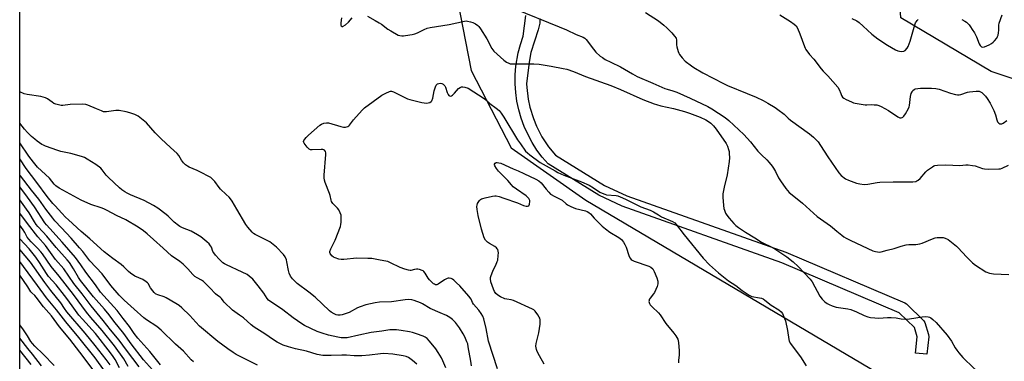
# Model space of a CAD drawing. Units: inches. Extents: x 1267761 to 1273761, y 481454 to 485454.
# Drawn here: x 1267761 to 1268281, y 483126 to 483306 of the extents above; entities that cross this region are included whole.
import ezdxf

# ---------------------------------------------------------------- set-up
doc = ezdxf.new("R2010")
doc.units = ezdxf.units.IN
doc.header["$MEASUREMENT"] = 0
for name, color, linetype in [('NTRL-Trees', 3, 'Continuous'), ('TRANS-Non Street Sidewalk', 7, 'Continuous'), ('Undefined', 1, 'Continuous')]:
    doc.layers.add(name, color=color, linetype=linetype)

msp = doc.modelspace()

# ---------------------------------------------------------------- linework, layer by layer
at = {"layer": 'NTRL-Trees'}
msp.add_lwpolyline([(1268338.82, 483257.52), (1268273.71, 483279.22), (1268225.97, 483307.43), (1268224.96, 483322.8), (1268221.63, 483373.62), (1268220.54, 483414.85), (1268214.03, 483438.72), (1268205.35, 483481.04), (1268197.76, 483514.68), (1268213.02, 483552.03), (1268228.64, 483565.41), (1268279.14, 483597.15), (1268334.48, 483626.44)], dxfattribs=at)
msp.add_polyline3d([(1267760.82, 483079.84, 0), (1267760.86, 483503.05, 0), (1267795.84, 483458.58, 0), (1267838.54, 483433.63, 0), (1267860.94, 483421.13, 0), (1267879.68, 483410.32, 0), (1267903.46, 483401.97, 0), (1267910.1, 483398.16, 0), (1267954.19, 483374.63, 0), (1267987.4, 483340.21, 0), (1267999.18, 483279.71, 0), (1268020.26, 483238.84, 0), (1268059.81, 483211.21, 0), (1268251.06, 483098.25, 0)], dxfattribs=at)
at = {"layer": 'TRANS-Non Street Sidewalk'}
msp.add_polyline3d([(1268035.48, 483307.14, 0), (1268035.37, 483304.67, 0), (1268034.64, 483301.2, 0), (1268030.7, 483289.1, 0), (1268029.8, 483284.03, 0), (1268028.46, 483272.6, 0), (1268028.51, 483270.76, 0), (1268029.28, 483264.47, 0), (1268030.15, 483260.33, 0), (1268032.02, 483254.28, 0), (1268033.62, 483250.35, 0), (1268036.56, 483244.7, 0), (1268040.07, 483239.43, 0), (1268043.66, 483235.06, 0), (1268069.54, 483219.06, 0), (1268081.37, 483213.57, 0), (1268165.38, 483183.77, 0), (1268228.08, 483157.08, 0), (1268228.98, 483156.49, 0), (1268238.26, 483147.61, 0), (1268238.72, 483146.75, 0), (1268240.66, 483140.36, 0), (1268240.77, 483139.17, 0), (1268239.77, 483129.95, 0), (1268233.81, 483130.59, 0), (1268234.74, 483139.2, 0), (1268233.23, 483144.17, 0), (1268225.24, 483151.77, 0), (1268163.28, 483178.15, 0), (1268078.98, 483208.07, 0), (1268066.62, 483213.81, 0), (1268039.78, 483230.44, 0), (1268036.71, 483233.95, 0), (1268033.92, 483237.68, 0), (1268031.37, 483241.7, 0), (1268029.19, 483245.72, 0), (1268027.21, 483250.07, 0), (1268025.6, 483254.45, 0), (1268024.32, 483258.93, 0), (1268023.36, 483263.48, 0), (1268022.72, 483268.1, 0), (1268022.42, 483272.66, 0), (1268022.44, 483277.31, 0), (1268022.8, 483281.96, 0), (1268024, 483288.96, 0), (1268025.2, 483293.46, 0), (1268026.71, 483297.86, 0), (1268028.06, 483308.72, 0)], dxfattribs=at)
at = {"layer": 'Undefined'}
for points, elevation in [([(1268013.1, 483122.2), (1268008.35, 483136.94), (1268007.07, 483143.47), (1268005.81, 483148.69), (1268005.32, 483150.03), (1268004.43, 483151.53), (1268003.22, 483153.2), (1268000.41, 483156.44), (1267999.9, 483157.31), (1267999.11, 483159.04), (1267997.87, 483160.67), (1267993.17, 483165.99), (1267991.51, 483167.71), (1267989.97, 483169.13), (1267989.28, 483169.58), (1267988.56, 483169.91), (1267987.58, 483170.17), (1267987.09, 483170.14), (1267986.59, 483169.98), (1267985.12, 483169.17), (1267981.79, 483166.92), (1267981.07, 483166.62), (1267980.41, 483166.62), (1267979.78, 483166.88), (1267979.31, 483167.2), (1267977.13, 483169.24), (1267976.4, 483170.17), (1267974.88, 483172.67), (1267974.19, 483173.57), (1267973.77, 483173.91), (1267973.28, 483174.16), (1267971.94, 483174.62), (1267971.11, 483174.8), (1267970.31, 483174.83), (1267969.28, 483174.68), (1267967.41, 483174.19), (1267966.93, 483174.16), (1267966.11, 483174.27), (1267964.19, 483174.82), (1267961.75, 483175.66), (1267956.59, 483178.22), (1267955.1, 483178.83), (1267954.05, 483179.09), (1267951.15, 483179.56), (1267946.73, 483180.4), (1267944.67, 483180.56), (1267938.8, 483180.66), (1267932.01, 483179.94), (1267930.59, 483179.93), (1267929.26, 483180.17), (1267927.41, 483180.79), (1267926.5, 483181.25), (1267925.68, 483181.93), (1267924.79, 483183.06), (1267924.57, 483183.73), (1267924.59, 483184.21), (1267925.08, 483185.52), (1267927.44, 483190.21), (1267930.18, 483197.38), (1267930.42, 483198.5), (1267930.54, 483199.64), (1267930.62, 483201.94), (1267930.52, 483203.35), (1267930.09, 483204.64), (1267929.32, 483206.08), (1267928.58, 483206.98), (1267926.14, 483209.54), (1267925.49, 483210.47), (1267925.22, 483211.23), (1267924.75, 483213.69), (1267924.45, 483214.79), (1267922.15, 483220.51), (1267921.71, 483221.88), (1267921.55, 483223), (1267921.59, 483224.45), (1267922.51, 483235.41), (1267922.5, 483236.16), (1267922.32, 483236.85), (1267921.75, 483237.6), (1267921.37, 483237.84), (1267920.86, 483237.97), (1267919.99, 483237.99), (1267915.25, 483237.73), (1267914.42, 483237.83), (1267913.7, 483238.19), (1267912.66, 483239.21), (1267911.48, 483240.57), (1267910.98, 483241.26), (1267910.76, 483241.73), (1267910.73, 483242.2), (1267910.89, 483242.67), (1267911.29, 483243.39), (1267911.98, 483244.32), (1267913.22, 483245.55), (1267919.22, 483250.82), (1267920.19, 483251.43), (1267921.48, 483251.88), (1267922.82, 483252.13), (1267923.92, 483252.02), (1267930.31, 483250.08), (1267931.73, 483249.75), (1267932.82, 483249.75), (1267934.07, 483250.14), (1267934.52, 483250.45), (1267934.91, 483250.84), (1267937.06, 483253.58), (1267941.59, 483258.71), (1267942.85, 483259.96), (1267952.02, 483266.67), (1267954.05, 483267.75), (1267956.14, 483268.65), (1267956.67, 483268.76), (1267957.2, 483268.76), (1267958.2, 483268.48), (1267964.44, 483265.26), (1267965.49, 483264.8), (1267966.84, 483264.33), (1267973.06, 483262.71), (1267974.36, 483262.52), (1267975.69, 483262.48), (1267976.56, 483262.56), (1267977.37, 483262.84), (1267978.08, 483263.28), (1267978.42, 483263.69), (1267978.9, 483265.02), (1267979.63, 483268.91), (1267980.31, 483271.12), (1267980.68, 483271.87), (1267981.03, 483272.26), (1267981.44, 483272.55), (1267982.16, 483272.87), (1267982.92, 483272.98), (1267983.71, 483272.85), (1267984.42, 483272.5), (1267984.78, 483272.16), (1267985.24, 483271.53), (1267985.61, 483270.82), (1267986.53, 483268.09), (1267986.97, 483267.06), (1267987.45, 483266.49), (1267988.08, 483266.21), (1267988.73, 483266.28), (1267989.35, 483266.7), (1267990.33, 483267.71), (1267992.48, 483270.17), (1267993.32, 483270.77), (1267994.03, 483270.98), (1267994.79, 483271.04), (1267995.82, 483270.86), (1267997.52, 483270.35), (1268005.97, 483264.95), (1268006.89, 483264.22), (1268009.05, 483262.22), (1268012.35, 483259.83), (1268013.93, 483258.48), (1268015, 483257.14), (1268016.47, 483255), (1268023.69, 483243.03), (1268025.16, 483240.92), (1268027.93, 483237.19), (1268028.84, 483236.17), (1268030.1, 483235.1), (1268035.69, 483231.2), (1268043.49, 483226.66), (1268045.02, 483225.85), (1268048.08, 483224.51), (1268057.42, 483220.89), (1268061.5, 483219.11), (1268063.71, 483217.85), (1268067.15, 483215.56), (1268068.43, 483214.88), (1268069.74, 483214.35), (1268070.56, 483214.12), (1268075.73, 483213.69), (1268076.56, 483213.51), (1268077.93, 483213.01), (1268080.61, 483211.83), (1268088.72, 483207.81), (1268093.73, 483205.96), (1268095.44, 483205.05), (1268098.02, 483203.46), (1268099.68, 483202.54), (1268105.52, 483200.01), (1268106.69, 483199.32), (1268107.66, 483198.27), (1268111.7, 483192.91), (1268121.62, 483180.68), (1268125.09, 483177.13), (1268129.73, 483172.98), (1268135.12, 483168.78), (1268138.95, 483166.16), (1268142.2, 483163.64), (1268145.88, 483161.17), (1268146.64, 483160.74), (1268147.43, 483160.42), (1268151.39, 483159.79), (1268152.54, 483159.5), (1268153.34, 483159.17), (1268154.26, 483158.55), (1268157.63, 483155.94), (1268161.69, 483153.33), (1268162.84, 483152.28), (1268163.48, 483151.41), (1268163.89, 483150.67), (1268164.7, 483148.78), (1268165.08, 483147.67), (1268166.27, 483142.45), (1268166.83, 483137.78), (1268167.09, 483136.96), (1268167.83, 483135.7), (1268170.72, 483131.54), (1268173.07, 483128.64), (1268176.09, 483123.92)], 218), ([(1268037.75, 483124.67), (1268035.22, 483129.05), (1268034.02, 483131.44), (1268033.61, 483132.54), (1268033.39, 483134.22), (1268033.45, 483135.64), (1268034.88, 483141.24), (1268035.57, 483145.82), (1268035.61, 483146.99), (1268035.54, 483148.16), (1268035.37, 483149), (1268035.13, 483149.53), (1268034.34, 483150.79), (1268032.91, 483152.71), (1268032.3, 483153.33), (1268031.56, 483153.8), (1268021.48, 483158.25), (1268020.36, 483158.62), (1268018.07, 483158.97), (1268016.98, 483159.28), (1268014.61, 483160.29), (1268013.25, 483161.11), (1268012.21, 483162.06), (1268011.55, 483162.99), (1268010.97, 483164.31), (1268009.6, 483168.15), (1268009.35, 483169.75), (1268009.39, 483170.53), (1268009.5, 483171.01), (1268010.78, 483174.31), (1268012.18, 483177), (1268012.97, 483178.87), (1268013.23, 483179.69), (1268013.48, 483182.03), (1268013.54, 483183.52), (1268013.48, 483184.38), (1268013.25, 483185.17), (1268012.98, 483185.63), (1268012.62, 483186.05), (1268011.71, 483186.74), (1268008.93, 483188.36), (1268007.74, 483189.18), (1268006.81, 483190.18), (1268006.11, 483191.37), (1268004.61, 483196), (1268002.86, 483203.14), (1268002.36, 483206.37), (1268002.21, 483207.84), (1268002.27, 483208.68), (1268002.56, 483209.42), (1268003.62, 483211.02), (1268004.17, 483211.6), (1268004.62, 483211.9), (1268005.43, 483212.21), (1268006.59, 483212.49), (1268010.42, 483213.33), (1268011.59, 483213.5), (1268012.46, 483213.46), (1268013.9, 483213.14), (1268016.38, 483212.23), (1268023.73, 483209.81), (1268026.86, 483208.5), (1268028.24, 483208.12), (1268029.01, 483208.07), (1268029.44, 483208.2), (1268029.59, 483208.33), (1268030.01, 483209.18), (1268030.23, 483210.49), (1268030.18, 483211), (1268030.01, 483211.47), (1268029.58, 483212.12), (1268029.05, 483212.72), (1268028.14, 483213.47), (1268023.06, 483217.08), (1268021.44, 483218.35), (1268020.48, 483219.36), (1268018.52, 483221.66), (1268013.57, 483226.51), (1268012.53, 483227.91), (1268011.7, 483229.4), (1268011.54, 483229.87), (1268011.52, 483230.3), (1268011.85, 483230.76), (1268012.41, 483231.05), (1268012.93, 483231.11), (1268013.77, 483231.02), (1268014.89, 483230.69), (1268021.31, 483227.79), (1268024.05, 483226.69), (1268027, 483225.39), (1268033.41, 483222.38), (1268034.88, 483221.53), (1268036.17, 483220.44), (1268038.77, 483217.01), (1268040.11, 483215.5), (1268041.14, 483214.5), (1268043.31, 483213.16), (1268047.15, 483211.18), (1268049.31, 483209.26), (1268050, 483208.77), (1268051.79, 483207.85), (1268054.19, 483206.82), (1268059.53, 483205.58), (1268060.34, 483205.31), (1268061.3, 483204.79), (1268062.15, 483204.1), (1268064.14, 483201.78), (1268066.56, 483199.33), (1268068.41, 483197.52), (1268070.08, 483196.1), (1268072.31, 483194.36), (1268077.22, 483191.58), (1268077.9, 483191.09), (1268078.5, 483190.48), (1268079.56, 483189.12), (1268080.3, 483187.92), (1268080.93, 483186.4), (1268082.34, 483182.07), (1268082.93, 483180.83), (1268083.57, 483180), (1268084.21, 483179.55), (1268085.24, 483179.08), (1268093.03, 483176.39), (1268094.02, 483175.86), (1268095.02, 483174.98), (1268095.46, 483174.36), (1268095.85, 483173.61), (1268097.21, 483170.28), (1268097.65, 483168.56), (1268097.74, 483167.11), (1268097.34, 483165.74), (1268095.9, 483162.51), (1268095.44, 483161.76), (1268093.64, 483159.52), (1268093.21, 483158.82), (1268093.08, 483158.32), (1268093.07, 483157.8), (1268093.33, 483156.74), (1268093.75, 483156.03), (1268094.66, 483154.95), (1268098.03, 483151.78), (1268099.02, 483150.75), (1268102.02, 483146.18), (1268106.27, 483141.18), (1268107.23, 483139.67), (1268108.23, 483137.85), (1268108.56, 483137.04), (1268108.72, 483136.19), (1268108.94, 483131.76), (1268108.97, 483129.7), (1268108.71, 483126.74), (1268108.73, 483125.37)], 220)]:
    msp.add_lwpolyline(points, dxfattribs=dict(at, elevation=elevation))
for points in [[(1267944.48, 483308.3, 216), (1267948.57, 483306.07, 216), (1267950.57, 483304.88, 216), (1267951.77, 483304.07, 216), (1267955.26, 483301.48, 216), (1267956.76, 483300.53, 216), (1267960.7, 483298.38, 216), (1267961.49, 483298.09, 216), (1267962.5, 483297.92, 216), (1267963.5, 483297.92, 216), (1267964.6, 483298.04, 216), (1267968.02, 483298.61, 216), (1267969.42, 483298.92, 216), (1267970.76, 483299.47, 216), (1267974.43, 483301.36, 216), (1267975.99, 483301.93, 216), (1267977.62, 483302.38, 216), (1267987.61, 483303.94, 216), (1267995.73, 483305.69, 216), (1267996.6, 483305.78, 216), (1267997.18, 483305.74, 216), (1267998.9, 483305.42, 216), (1268000, 483305.05, 216), (1268001.5, 483304.26, 216), (1268002.66, 483303.48, 216), (1268003.25, 483302.86, 216), (1268004.1, 483301.65, 216), (1268007.45, 483296.37, 216), (1268010.14, 483291.27, 216), (1268011.08, 483289.85, 216), (1268016.42, 483285.09, 216), (1268017.81, 483284.13, 216), (1268019.03, 483283.46, 216), (1268019.82, 483283.21, 216), (1268020.99, 483283.11, 216), (1268032.2, 483283.16, 216), (1268035.09, 483283, 216), (1268041.43, 483282.01, 216), (1268047.68, 483280.79, 216), (1268049.65, 483280.3, 216), (1268053.28, 483279.17, 216), (1268059.51, 483276.48, 216), (1268072.97, 483271.71, 216), (1268077.94, 483269.66, 216), (1268089.85, 483264.4, 216), (1268095.72, 483262.16, 216), (1268097.12, 483261.69, 216), (1268099.36, 483261.09, 216), (1268106.06, 483259.59, 216), (1268111.79, 483258.06, 216), (1268114.53, 483257.1, 216), (1268120.02, 483254.99, 216), (1268123.12, 483253.64, 216), (1268124.56, 483252.75, 216), (1268125.68, 483251.89, 216), (1268127.04, 483250.45, 216), (1268128.51, 483248.72, 216), (1268133.75, 483241.11, 216), (1268134.5, 483239.71, 216), (1268135.06, 483238.04, 216), (1268135.34, 483236.9, 216), (1268135.48, 483235.79, 216), (1268135.54, 483233.57, 216), (1268135.45, 483231.68, 216), (1268134.37, 483224.61, 216), (1268132.73, 483218.06, 216), (1268132.14, 483214.59, 216), (1268132.07, 483212.83, 216), (1268132.42, 483208.36, 216), (1268132.61, 483206.89, 216), (1268132.85, 483206.04, 216), (1268133.53, 483204.4, 216), (1268134.09, 483203.37, 216), (1268135.37, 483201.78, 216), (1268137.91, 483198.96, 216), (1268138.93, 483197.93, 216), (1268140.32, 483196.85, 216), (1268143.94, 483194.34, 216), (1268148.88, 483191.46, 216), (1268152.44, 483189.11, 216), (1268153.44, 483188.58, 216), (1268157.2, 483186.83, 216), (1268159.49, 483185.51, 216), (1268165.9, 483181.35, 216), (1268169.23, 483178.68, 216), (1268171.83, 483176.23, 216), (1268178.18, 483169.56, 216), (1268179.14, 483168.09, 216), (1268183.3, 483160.67, 216), (1268184.43, 483158.98, 216), (1268185.95, 483157.64, 216), (1268187.12, 483156.77, 216), (1268188.12, 483156.17, 216), (1268189.74, 483155.5, 216), (1268191.96, 483154.76, 216), (1268198.01, 483153.88, 216), (1268199.58, 483153.53, 216), (1268202.69, 483152.28, 216), (1268206.59, 483150.37, 216), (1268208.53, 483149.64, 216), (1268209.96, 483149.31, 216), (1268212.32, 483149.12, 216), (1268214.39, 483149.05, 216), (1268218.91, 483149.39, 216), (1268220.93, 483149.38, 216), (1268223.54, 483149.2, 216), (1268226.21, 483148.69, 216), (1268228.49, 483148.52, 216), (1268230.54, 483148.72, 216), (1268237.31, 483149.79, 216), (1268239.05, 483149.9, 216), (1268240.41, 483149.74, 216), (1268241.14, 483149.5, 216), (1268241.85, 483149.14, 216), (1268242.98, 483148.26, 216), (1268244.68, 483146.67, 216), (1268250.53, 483140.12, 216), (1268252.82, 483136.88, 216), (1268254.8, 483133.3, 216), (1268255.59, 483132.06, 216), (1268256.67, 483130.68, 216), (1268258.76, 483128.25, 216), (1268260, 483126.99, 216), (1268266.71, 483120.75, 216)], [(1268022.24, 483312.22, 214), (1268045.67, 483302.75, 214), (1268049.6, 483301.03, 214), (1268054.64, 483298.62, 214), (1268058.37, 483297.25, 214), (1268059.14, 483296.79, 214), (1268059.91, 483296.06, 214), (1268063.75, 483290.91, 214), (1268065.09, 483289.41, 214), (1268067.37, 483287.28, 214), (1268068.5, 483286.45, 214), (1268069.95, 483285.55, 214), (1268072.86, 483284.05, 214), (1268078, 483281.55, 214), (1268084.28, 483277.84, 214), (1268086.81, 483276.57, 214), (1268095.07, 483273.04, 214), (1268101.45, 483270.15, 214), (1268102.67, 483269.76, 214), (1268105.74, 483269.01, 214), (1268107.78, 483268.26, 214), (1268114.81, 483265.11, 214), (1268124.11, 483260.72, 214), (1268126.22, 483259.52, 214), (1268133.35, 483254.88, 214), (1268135.27, 483253.26, 214), (1268143.13, 483245.94, 214), (1268146.68, 483242.04, 214), (1268150.46, 483237.18, 214), (1268152.47, 483235.09, 214), (1268155.25, 483232.53, 214), (1268156.45, 483231.21, 214), (1268158.16, 483229.14, 214), (1268158.85, 483228.18, 214), (1268159.81, 483226.46, 214), (1268161.52, 483223.01, 214), (1268162.44, 483221.51, 214), (1268165.32, 483217.45, 214), (1268167.16, 483215.38, 214), (1268168.67, 483214.05, 214), (1268174.18, 483209.72, 214), (1268181.8, 483202.72, 214), (1268188.83, 483197.74, 214), (1268190, 483196.82, 214), (1268192.18, 483194.91, 214), (1268194.87, 483192.77, 214), (1268196.02, 483191.93, 214), (1268197.2, 483191.24, 214), (1268199.72, 483189.96, 214), (1268211.21, 483184.56, 214), (1268212.58, 483184.11, 214), (1268213.7, 483183.93, 214), (1268214.54, 483183.88, 214), (1268215.67, 483184.04, 214), (1268218.74, 483184.93, 214), (1268222.48, 483185.78, 214), (1268226.2, 483187.01, 214), (1268228.92, 483187.66, 214), (1268230.3, 483187.83, 214), (1268233.99, 483187.9, 214), (1268235.99, 483188.16, 214), (1268237.37, 483188.62, 214), (1268242.79, 483190.86, 214), (1268244.17, 483191.33, 214), (1268245.29, 483191.51, 214), (1268246.72, 483191.63, 214), (1268247.57, 483191.63, 214), (1268248.39, 483191.52, 214), (1268249.44, 483191.15, 214), (1268250.97, 483190.42, 214), (1268251.95, 483189.77, 214), (1268253.6, 483188.47, 214), (1268255.45, 483186.96, 214), (1268256.32, 483186.15, 214), (1268260.79, 483181.35, 214), (1268263.89, 483178.21, 214), (1268265.52, 483177, 214), (1268270.87, 483173.53, 214), (1268272.76, 483172.83, 214), (1268275.02, 483172.32, 214), (1268283.03, 483172.13, 214)], [(1268091.31, 483310.26, 212), (1268098.04, 483305.9, 212), (1268100.99, 483303.54, 212), (1268102.5, 483302.16, 212), (1268105.21, 483299.46, 212), (1268106.62, 483297.82, 212), (1268107.4, 483296.64, 212), (1268107.67, 483295.68, 212), (1268107.63, 483293.2, 212), (1268107.74, 483292.1, 212), (1268108.45, 483289.66, 212), (1268108.76, 483288.88, 212), (1268109.2, 483288.15, 212), (1268110.66, 483286.33, 212), (1268112.23, 483284.61, 212), (1268115.45, 483282.08, 212), (1268116.69, 483281.27, 212), (1268121.58, 483278.41, 212), (1268132.35, 483272.72, 212), (1268134.56, 483271.72, 212), (1268144.85, 483267.6, 212), (1268149.66, 483265.55, 212), (1268153.29, 483263.76, 212), (1268155.85, 483262.38, 212), (1268159.66, 483260.1, 212), (1268161.14, 483259.1, 212), (1268164.47, 483256.56, 212), (1268166.56, 483254.5, 212), (1268167.81, 483253.44, 212), (1268177.74, 483246.26, 212), (1268179.96, 483244.44, 212), (1268181.37, 483243.06, 212), (1268182.31, 483242.01, 212), (1268183.65, 483240.17, 212), (1268187.56, 483234.07, 212), (1268193.24, 483225.73, 212), (1268194.61, 483224.22, 212), (1268196.9, 483222.53, 212), (1268198.46, 483221.76, 212), (1268202.6, 483220.24, 212), (1268204.34, 483219.86, 212), (1268206.71, 483219.56, 212), (1268208.59, 483219.66, 212), (1268213.57, 483220.54, 212), (1268215.02, 483220.69, 212), (1268221.97, 483220.95, 212), (1268232.35, 483220.95, 212), (1268233.93, 483221.18, 212), (1268234.46, 483221.38, 212), (1268235.19, 483221.81, 212), (1268236.24, 483222.77, 212), (1268239.24, 483226.15, 212), (1268240.18, 483227.09, 212), (1268242.72, 483228.93, 212), (1268243.46, 483229.33, 212), (1268243.98, 483229.51, 212), (1268245.42, 483229.68, 212), (1268249.83, 483229.83, 212), (1268257.26, 483229.61, 212), (1268260.37, 483229.85, 212), (1268261.52, 483229.85, 212), (1268263.9, 483229.62, 212), (1268265.36, 483229.36, 212), (1268269.12, 483227.97, 212), (1268270.22, 483227.7, 212), (1268272.26, 483227.63, 212), (1268277.85, 483227.7, 212), (1268278.66, 483227.83, 212), (1268279.47, 483228.09, 212), (1268282.94, 483229.77, 212)], [(1268162.07, 483308.97, 210), (1268167.83, 483305.51, 210), (1268169.71, 483304.19, 210), (1268170.72, 483303.19, 210), (1268171.45, 483301.97, 210), (1268172.78, 483299.05, 210), (1268175.15, 483292.29, 210), (1268175.51, 483291.47, 210), (1268175.96, 483290.74, 210), (1268177.87, 483288.19, 210), (1268180.09, 483285.67, 210), (1268183.92, 483280.48, 210), (1268185.03, 483279.26, 210), (1268187.53, 483276.92, 210), (1268192.75, 483270.84, 210), (1268193.53, 483269.62, 210), (1268194.28, 483267.46, 210), (1268194.73, 483266.48, 210), (1268195.29, 483265.61, 210), (1268195.9, 483265.08, 210), (1268197.15, 483264.4, 210), (1268200.05, 483263.06, 210), (1268201.12, 483262.65, 210), (1268201.97, 483262.44, 210), (1268207.21, 483261.57, 210), (1268208.06, 483261.53, 210), (1268210.51, 483261.64, 210), (1268211.93, 483261.62, 210), (1268213.34, 483261.52, 210), (1268214.43, 483261.27, 210), (1268215.72, 483260.65, 210), (1268219.48, 483258.48, 210), (1268224.51, 483255.21, 210), (1268225.5, 483254.76, 210), (1268226.2, 483254.7, 210), (1268226.65, 483254.79, 210), (1268227.05, 483254.98, 210), (1268227.63, 483255.55, 210), (1268228.42, 483256.78, 210), (1268230.04, 483259.62, 210), (1268230.39, 483260.43, 210), (1268230.59, 483261.27, 210), (1268231.18, 483265.93, 210), (1268231.55, 483267.47, 210), (1268231.97, 483268.43, 210), (1268232.42, 483269.1, 210), (1268232.99, 483269.65, 210), (1268233.68, 483269.99, 210), (1268234.97, 483270.22, 210), (1268236.38, 483270.3, 210), (1268242.15, 483270.32, 210), (1268244.6, 483270.14, 210), (1268246.24, 483269.74, 210), (1268252.3, 483267.69, 210), (1268254.87, 483266.98, 210), (1268256.02, 483266.8, 210), (1268256.89, 483266.84, 210), (1268257.75, 483267.01, 210), (1268261.23, 483268.21, 210), (1268262.32, 483268.48, 210), (1268265.74, 483268.74, 210), (1268267.42, 483268.72, 210), (1268268.18, 483268.47, 210), (1268268.86, 483267.98, 210), (1268270.75, 483266.1, 210), (1268271.65, 483264.96, 210), (1268273.12, 483262.5, 210), (1268275.13, 483258.57, 210), (1268276.07, 483256.21, 210), (1268276.69, 483253.68, 210), (1268277.08, 483252.63, 210), (1268277.38, 483252.19, 210), (1268277.74, 483251.88, 210), (1268278.38, 483251.57, 210), (1268278.85, 483251.49, 210), (1268279.34, 483251.56, 210), (1268280.06, 483251.86, 210), (1268282.06, 483253.2, 210)], [(1268258.16, 483306.49, 208), (1268259.75, 483305.73, 208), (1268260.7, 483305.08, 208), (1268262.15, 483303.71, 208), (1268262.87, 483302.76, 208), (1268263.76, 483301.37, 208), (1268264.89, 483299.46, 208), (1268265.9, 483297.5, 208), (1268267.36, 483293.67, 208), (1268267.97, 483292.79, 208), (1268268.71, 483292.14, 208), (1268269.37, 483291.95, 208), (1268270.16, 483292.11, 208), (1268272.61, 483293.16, 208), (1268273.88, 483293.87, 208), (1268274.71, 483294.54, 208), (1268275.54, 483295.4, 208), (1268276.68, 483296.78, 208), (1268277.12, 483297.52, 208), (1268277.37, 483298.33, 208), (1268277.55, 483299.49, 208), (1268277.69, 483300.95, 208), (1268277.78, 483303.59, 208), (1268278.01, 483304.71, 208), (1268279.58, 483309.06, 208)], [(1267930.67, 483307.36, 216), (1267930.33, 483304.75, 216), (1267930.32, 483304.01, 216), (1267930.39, 483303.58, 216), (1267930.57, 483303.23, 216), (1267931.01, 483302.92, 216), (1267931.4, 483302.91, 216), (1267931.62, 483302.98, 216), (1267932.77, 483303.74, 216), (1267934.34, 483305.12, 216), (1267936.38, 483307.47, 216)], [(1268200.2, 483307.15, 208), (1268202.78, 483305.79, 208), (1268203.98, 483304.97, 208), (1268206.11, 483303.09, 208), (1268210.64, 483298.87, 208), (1268213.84, 483296.44, 208), (1268219, 483293.05, 208), (1268223.22, 483290.54, 208), (1268224.53, 483290, 208), (1268225.38, 483289.85, 208), (1268226.52, 483289.76, 208), (1268227.59, 483289.9, 208), (1268228.25, 483290.29, 208), (1268229.39, 483291.45, 208), (1268229.98, 483292.39, 208), (1268230.98, 483295.05, 208), (1268233.42, 483303.83, 208), (1268233.82, 483304.89, 208), (1268234.23, 483305.6, 208), (1268234.58, 483306.01, 208), (1268235.22, 483306.58, 208)], [(1267999.3, 483123.91, 216), (1267999.01, 483126.39, 216), (1267997.68, 483133.97, 216), (1267997.34, 483135.42, 216), (1267996.98, 483136.55, 216), (1267995.82, 483139.24, 216), (1267995.02, 483140.8, 216), (1267993.03, 483143.97, 216), (1267992.05, 483145.39, 216), (1267990.9, 483146.66, 216), (1267989.27, 483148.25, 216), (1267987.88, 483149.3, 216), (1267986.14, 483150.36, 216), (1267982.77, 483151.89, 216), (1267977.62, 483154.04, 216), (1267973.44, 483156.52, 216), (1267972.49, 483157.01, 216), (1267969.05, 483158.37, 216), (1267967.9, 483158.61, 216), (1267966.12, 483158.79, 216), (1267964.37, 483158.7, 216), (1267957.19, 483157.61, 216), (1267950.85, 483157.42, 216), (1267948.41, 483157.1, 216), (1267943.64, 483156.01, 216), (1267940.52, 483155.02, 216), (1267939.17, 483154.42, 216), (1267934.69, 483152.06, 216), (1267931.09, 483150.72, 216), (1267929.95, 483150.51, 216), (1267928.79, 483150.57, 216), (1267927.94, 483150.76, 216), (1267926.88, 483151.23, 216), (1267925.35, 483152.12, 216), (1267924.42, 483152.82, 216), (1267916.79, 483160.05, 216), (1267913.43, 483162.74, 216), (1267907.34, 483167.33, 216), (1267906.26, 483168.29, 216), (1267904.87, 483169.74, 216), (1267904.32, 483170.39, 216), (1267903.88, 483171.08, 216), (1267903.09, 483172.79, 216), (1267902.73, 483174.16, 216), (1267901.92, 483178.7, 216), (1267901.64, 483179.81, 216), (1267900.96, 483181.36, 216), (1267900.17, 483182.54, 216), (1267896.48, 483186.39, 216), (1267892.81, 483189.25, 216), (1267891.84, 483189.88, 216), (1267890.83, 483190.41, 216), (1267885.17, 483193.06, 216), (1267884.32, 483193.6, 216), (1267883.52, 483194.35, 216), (1267881.21, 483197.06, 216), (1267880.16, 483198.49, 216), (1267875.46, 483206.56, 216), (1267872.99, 483210.67, 216), (1267872.16, 483211.91, 216), (1267871.38, 483212.81, 216), (1267869.91, 483214.3, 216), (1267866.82, 483216.98, 216), (1267866.07, 483217.89, 216), (1267863.81, 483221.03, 216), (1267862.46, 483222.58, 216), (1267861.8, 483223.16, 216), (1267861.07, 483223.63, 216), (1267856.33, 483226.03, 216), (1267854.46, 483226.92, 216), (1267850.26, 483228.65, 216), (1267849.34, 483229.23, 216), (1267848.42, 483229.96, 216), (1267847.31, 483230.94, 216), (1267846.71, 483231.59, 216), (1267846.23, 483232.31, 216), (1267844.82, 483234.85, 216), (1267844, 483235.92, 216), (1267840.45, 483239.03, 216), (1267835.47, 483243.58, 216), (1267832.43, 483246.72, 216), (1267827.7, 483251.98, 216), (1267825.93, 483253.52, 216), (1267823.42, 483255.54, 216), (1267822.68, 483256, 216), (1267821.63, 483256.48, 216), (1267818.95, 483257.4, 216), (1267817.03, 483257.89, 216), (1267813.38, 483258.53, 216), (1267812.53, 483258.59, 216), (1267811.65, 483258.54, 216), (1267806.72, 483257.87, 216), (1267805.9, 483257.85, 216), (1267805.07, 483257.94, 216), (1267803.99, 483258.3, 216), (1267801.31, 483259.41, 216), (1267796.84, 483261.46, 216), (1267795.76, 483261.78, 216), (1267794.02, 483261.85, 216), (1267787.55, 483261.7, 216), (1267783.56, 483261.16, 216), (1267782.7, 483261.22, 216), (1267781.28, 483261.51, 216), (1267779.87, 483261.89, 216), (1267778.86, 483262.34, 216), (1267777.95, 483262.92, 216), (1267775.47, 483264.78, 216), (1267774.49, 483265.3, 216), (1267771.99, 483265.9, 216), (1267764.82, 483267.05, 216), (1267763.12, 483267.44, 216), (1267760.83, 483268.42, 216)], [(1267985.77, 483122.83, 214), (1267984.3, 483126.44, 214), (1267983.54, 483128.04, 214), (1267981.73, 483130.93, 214), (1267980.44, 483132.82, 214), (1267977.24, 483136.93, 214), (1267975.93, 483138.33, 214), (1267974.88, 483139.02, 214), (1267973.85, 483139.48, 214), (1267970.37, 483140.75, 214), (1267968.29, 483141.37, 214), (1267966.63, 483141.73, 214), (1267962.28, 483142.44, 214), (1267959.75, 483142.8, 214), (1267958.27, 483142.91, 214), (1267956.23, 483142.79, 214), (1267952.06, 483142.14, 214), (1267946.34, 483141.42, 214), (1267939.96, 483140.11, 214), (1267933.71, 483138.69, 214), (1267932.29, 483138.57, 214), (1267930.57, 483138.68, 214), (1267928.82, 483138.96, 214), (1267923.85, 483140.03, 214), (1267920.52, 483141.03, 214), (1267917.82, 483142.03, 214), (1267911.24, 483145.19, 214), (1267909.76, 483146.09, 214), (1267905.19, 483149.18, 214), (1267899.66, 483153.49, 214), (1267895.41, 483156.46, 214), (1267892.81, 483158.05, 214), (1267892.15, 483158.53, 214), (1267891.41, 483159.38, 214), (1267889.68, 483162.14, 214), (1267886.79, 483166.15, 214), (1267883.92, 483169.5, 214), (1267882.05, 483171.21, 214), (1267880.86, 483171.97, 214), (1267878.34, 483173.28, 214), (1267869.92, 483177.08, 214), (1267868.92, 483177.65, 214), (1267868.11, 483178.25, 214), (1267866.22, 483180.13, 214), (1267864.25, 483182.3, 214), (1267863.33, 483183.42, 214), (1267862.86, 483184.26, 214), (1267862.06, 483186.51, 214), (1267861.63, 483187.23, 214), (1267860.93, 483188.14, 214), (1267859.69, 483189.36, 214), (1267856.4, 483191.9, 214), (1267854.67, 483193.01, 214), (1267851.36, 483194.88, 214), (1267846.69, 483196.75, 214), (1267845.39, 483197.37, 214), (1267844.64, 483197.82, 214), (1267842.32, 483199.61, 214), (1267839.27, 483202.76, 214), (1267838.23, 483203.72, 214), (1267833.76, 483206.96, 214), (1267831.5, 483208.39, 214), (1267826.47, 483211.03, 214), (1267819.36, 483214.06, 214), (1267817.53, 483214.93, 214), (1267816.3, 483215.63, 214), (1267814.75, 483216.78, 214), (1267813.51, 483217.84, 214), (1267807.72, 483223.23, 214), (1267806.54, 483224.48, 214), (1267804.43, 483227.24, 214), (1267803.64, 483228.07, 214), (1267800.96, 483230.11, 214), (1267796.52, 483232.94, 214), (1267795.01, 483233.68, 214), (1267793.47, 483234.22, 214), (1267787.75, 483235.81, 214), (1267782.51, 483237, 214), (1267780.91, 483237.43, 214), (1267774.37, 483239.79, 214), (1267773.32, 483240.24, 214), (1267772.55, 483240.69, 214), (1267770.1, 483242.4, 214), (1267768.74, 483243.45, 214), (1267767.07, 483244.91, 214), (1267764.93, 483246.97, 214), (1267763.36, 483248.73, 214), (1267760.83, 483251.87, 214)], [(1267970.45, 483124.69, 212), (1267968.14, 483126.73, 212), (1267966.06, 483128.2, 212), (1267964.89, 483128.78, 212), (1267963.27, 483129.14, 212), (1267957.9, 483129.96, 212), (1267953.01, 483130.29, 212), (1267951.3, 483130.17, 212), (1267945.55, 483129.44, 212), (1267941.49, 483129.15, 212), (1267937.37, 483129.15, 212), (1267933.33, 483129.45, 212), (1267930.88, 483129.54, 212), (1267925.22, 483129.29, 212), (1267922.24, 483129.25, 212), (1267920.78, 483129.33, 212), (1267917.96, 483129.87, 212), (1267912.31, 483131.53, 212), (1267906.35, 483132.79, 212), (1267902.73, 483133.8, 212), (1267899.99, 483134.71, 212), (1267898.17, 483135.56, 212), (1267896.67, 483136.38, 212), (1267894.75, 483137.58, 212), (1267890.17, 483140.68, 212), (1267884.64, 483144.22, 212), (1267883.03, 483145.52, 212), (1267878.9, 483149.14, 212), (1267876.87, 483150.67, 212), (1267873.22, 483153.18, 212), (1267868.71, 483157.4, 212), (1267868.17, 483158.07, 212), (1267867.41, 483159.36, 212), (1267867.07, 483159.78, 212), (1267866.68, 483160.1, 212), (1267865.18, 483161.02, 212), (1267864.28, 483161.79, 212), (1267861.12, 483164.94, 212), (1267857.93, 483168.32, 212), (1267856.86, 483169.05, 212), (1267854.53, 483170.21, 212), (1267853.33, 483171.07, 212), (1267852.24, 483172.08, 212), (1267849.65, 483175.02, 212), (1267847.13, 483177.5, 212), (1267845.38, 483178.88, 212), (1267841.04, 483181.94, 212), (1267836.64, 483185.94, 212), (1267831.44, 483190.46, 212), (1267828.17, 483193.48, 212), (1267826.16, 483195.13, 212), (1267823.35, 483196.96, 212), (1267816.88, 483200.89, 212), (1267811.85, 483203.18, 212), (1267807, 483205.87, 212), (1267805.26, 483206.76, 212), (1267803.9, 483207.27, 212), (1267798.29, 483209.02, 212), (1267793.19, 483211.29, 212), (1267781.65, 483217.66, 212), (1267779.95, 483218.77, 212), (1267779.06, 483219.66, 212), (1267776.51, 483222.81, 212), (1267770.3, 483228.74, 212), (1267768.03, 483231.28, 212), (1267765.66, 483234.51, 212), (1267760.83, 483241.47, 212)], [(1267886.44, 483124.29, 210), (1267875.18, 483129.78, 210), (1267873.52, 483130.82, 210), (1267870.71, 483132.76, 210), (1267865.51, 483136.78, 210), (1267855.75, 483144.81, 210), (1267853.75, 483146.82, 210), (1267850.57, 483150.45, 210), (1267846.36, 483154.51, 210), (1267845.04, 483155.66, 210), (1267843.31, 483156.78, 210), (1267838.19, 483159.76, 210), (1267837.1, 483160.2, 210), (1267833.74, 483161.27, 210), (1267832.95, 483161.62, 210), (1267832.51, 483161.9, 210), (1267831.76, 483162.6, 210), (1267831.06, 483163.45, 210), (1267829.92, 483165.03, 210), (1267828.58, 483167.21, 210), (1267828.23, 483167.66, 210), (1267827.62, 483168.22, 210), (1267825.75, 483169.45, 210), (1267821.58, 483171.23, 210), (1267819.37, 483172.67, 210), (1267818.24, 483173.6, 210), (1267815.79, 483176.11, 210), (1267814.41, 483177.36, 210), (1267809.93, 483180.57, 210), (1267805.45, 483184.07, 210), (1267797.82, 483190.93, 210), (1267793.29, 483194.75, 210), (1267786.52, 483200.85, 210), (1267785.03, 483202.32, 210), (1267783.1, 483204.48, 210), (1267779.47, 483208.23, 210), (1267778.31, 483209.57, 210), (1267775.37, 483213.27, 210), (1267769.84, 483220.66, 210), (1267764.16, 483227.89, 210), (1267760.92, 483233.01, 210), (1267760.83, 483233.14, 210)], [(1267852.55, 483125.9, 208), (1267851.37, 483127.02, 208), (1267847.27, 483131.6, 208), (1267843.07, 483135.35, 208), (1267835.52, 483142.73, 208), (1267833.15, 483144.57, 208), (1267827.75, 483148.11, 208), (1267826.37, 483149.13, 208), (1267821.32, 483153.83, 208), (1267815.97, 483158.59, 208), (1267813.35, 483161.12, 208), (1267808.86, 483166.18, 208), (1267804.28, 483172.39, 208), (1267797.92, 483179.23, 208), (1267796.72, 483180.69, 208), (1267794.11, 483184.13, 208), (1267792.43, 483186.15, 208), (1267787.93, 483191.24, 208), (1267782.87, 483196.58, 208), (1267779.4, 483200.42, 208), (1267778.28, 483201.77, 208), (1267774.65, 483206.48, 208), (1267770.97, 483211.72, 208), (1267767.06, 483216.51, 208), (1267761.16, 483224.05, 208), (1267760.83, 483224.51, 208)], [(1267835.08, 483124.41, 206), (1267829.51, 483131.45, 206), (1267823.24, 483138.44, 206), (1267821.34, 483140.98, 206), (1267818.86, 483144.69, 206), (1267815.46, 483148.81, 206), (1267812.24, 483153.11, 206), (1267803.56, 483162.79, 206), (1267800.81, 483166.67, 206), (1267795.82, 483173.31, 206), (1267793.11, 483177.22, 206), (1267790.29, 483181.02, 206), (1267783.22, 483189.09, 206), (1267776.65, 483196.32, 206), (1267774.97, 483198.26, 206), (1267774.12, 483199.37, 206), (1267768.66, 483207.74, 206), (1267764.89, 483212.77, 206), (1267760.83, 483218.32, 206)], [(1267832.45, 483119.95, 204), (1267826.2, 483127.09, 204), (1267819.76, 483135.43, 204), (1267815.82, 483140.93, 204), (1267810.55, 483147.4, 204), (1267808.06, 483150.74, 204), (1267805.57, 483153.71, 204), (1267799.8, 483160.28, 204), (1267792.88, 483168.89, 204), (1267791.82, 483170.45, 204), (1267789.27, 483174.98, 204), (1267787.07, 483178.3, 204), (1267785.81, 483179.8, 204), (1267780.08, 483186.22, 204), (1267775.23, 483192.2, 204), (1267773.09, 483194.63, 204), (1267770.44, 483197.43, 204), (1267769.57, 483198.45, 204), (1267768.63, 483199.81, 204), (1267765.75, 483204.53, 204), (1267764.48, 483206.44, 204), (1267760.83, 483211.52, 204)], [(1267823.87, 483123.39, 202), (1267817.17, 483132.11, 202), (1267813.39, 483137.36, 202), (1267808.78, 483142.89, 202), (1267804.85, 483147.86, 202), (1267798.53, 483155.46, 202), (1267793.76, 483161.9, 202), (1267789.41, 483167.25, 202), (1267784.04, 483175.09, 202), (1267779.73, 483179.97, 202), (1267774.38, 483187.37, 202), (1267770.43, 483191.95, 202), (1267764.86, 483199.03, 202), (1267761.42, 483203.61, 202), (1267760.83, 483204.46, 202)], [(1267818.01, 483123.51, 200), (1267815.72, 483127.52, 200), (1267810.9, 483134.46, 200), (1267804.44, 483142.51, 200), (1267798.36, 483149.42, 200), (1267796.09, 483152.16, 200), (1267789.29, 483161.55, 200), (1267781.67, 483171.23, 200), (1267777.51, 483176.18, 200), (1267772.86, 483182.92, 200), (1267772, 483184.06, 200), (1267770.29, 483186, 200), (1267766.91, 483189.22, 200), (1267765.6, 483190.64, 200), (1267764.81, 483191.78, 200), (1267763.53, 483194.17, 200), (1267762.64, 483195.61, 200), (1267760.83, 483198.1, 200)], [(1267813.46, 483122.85, 198), (1267811.24, 483127.13, 198), (1267810.12, 483128.87, 198), (1267808.72, 483130.77, 198), (1267800.88, 483140.92, 198), (1267794.01, 483148.4, 198), (1267792.11, 483150.58, 198), (1267788.45, 483155.56, 198), (1267785.78, 483159.42, 198), (1267784.56, 483161.05, 198), (1267780.04, 483166.68, 198), (1267776.02, 483171.07, 198), (1267775.02, 483172.53, 198), (1267771.33, 483178.33, 198), (1267769.34, 483181.14, 198), (1267765.76, 483185.5, 198), (1267760.83, 483190.8, 198)], [(1267808.5, 483124.32, 196), (1267806.42, 483127.19, 196), (1267800.66, 483134.51, 196), (1267795.31, 483141.06, 196), (1267785.77, 483152.36, 196), (1267784.55, 483154.04, 196), (1267782.57, 483157.08, 196), (1267777.28, 483163.57, 196), (1267774.06, 483167.87, 196), (1267766.58, 483178.47, 196), (1267760.83, 483185.17, 196)], [(1267810.52, 483114.29, 194), (1267800.61, 483128.02, 194), (1267792.11, 483138.75, 194), (1267785.16, 483147.15, 194), (1267780.31, 483153.32, 194), (1267775.02, 483159.75, 194), (1267770.15, 483166.18, 194), (1267762.88, 483176.32, 194), (1267760.83, 483178.89, 194)], [(1267807.68, 483110.88, 192), (1267794.26, 483128.87, 192), (1267787.25, 483137.9, 192), (1267781.89, 483144.5, 192), (1267777.55, 483150.27, 192), (1267773.46, 483154.92, 192), (1267769.57, 483160.08, 192), (1267768.76, 483160.98, 192), (1267767.25, 483162.34, 192), (1267766.74, 483162.91, 192), (1267765.12, 483165.5, 192), (1267760.83, 483171.71, 192)], [(1267778.98, 483124.07, 190), (1267773.21, 483129.95, 190), (1267768.81, 483134.15, 190), (1267767.52, 483135.57, 190), (1267766.7, 483136.69, 190), (1267764.96, 483139.62, 190), (1267762.89, 483142.82, 190), (1267760.82, 483145.41, 190)], [(1267772.26, 483123.85, 188), (1267767.66, 483129.98, 188), (1267765.04, 483133.08, 188), (1267760.82, 483138.37, 188)], [(1267766.9, 483124.55, 186), (1267760.82, 483132.12, 186)]]:
    msp.add_polyline3d(points, dxfattribs=at)

doc.saveas('drawing.dxf')
